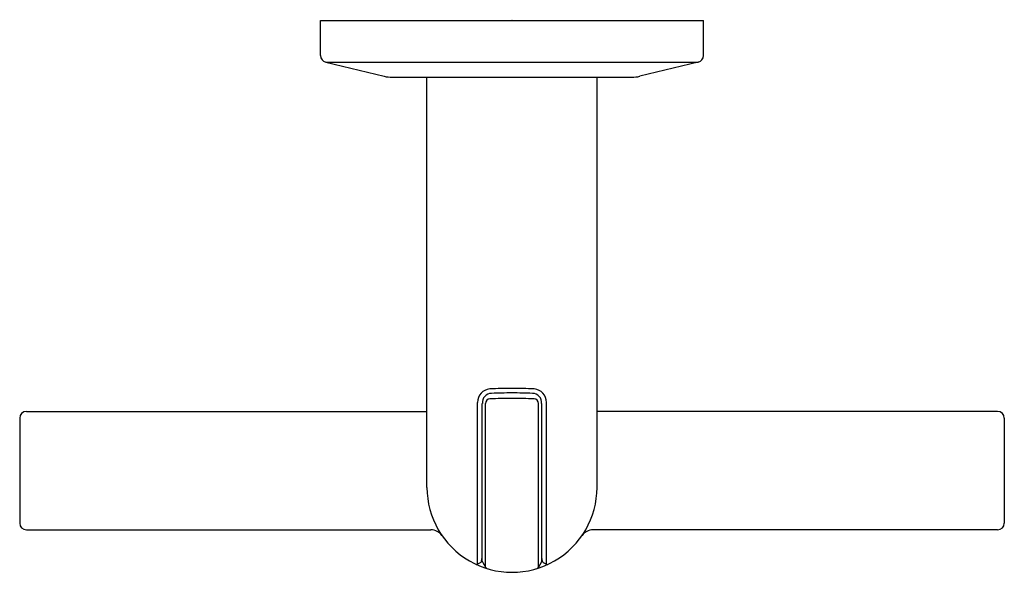
# Model space of a CAD drawing. Units: inches. Extents: x 6748.01 to 6753.8, y 331.7 to 334.95.
import ezdxf

# ---------------------------------------------------------------- set-up
doc = ezdxf.new("R2010")
doc.units = ezdxf.units.IN
doc.header["$LTSCALE"] = 0.64311
doc.header["$MEASUREMENT"] = 0
doc.layers.get('0').update_dxf_attribs({"color": 255, "linetype": 'CONTINUOUS'})
doc.layers.get('Defpoints').update_dxf_attribs({"linetype": 'CONTINUOUS'})
doc.styles.get("Standard").update_dxf_attribs({"font": 'txt', "width": 0.8})

msp = doc.modelspace()

# ---------------------------------------------------------------- linework, layer by layer
for p, q in [((6749.7817, 334.9427), (6752.0317, 334.9427)), ((6749.7817, 334.7365), (6749.7817, 334.9427)), ((6752.0317, 334.7365), (6752.0317, 334.9427)), ((6749.8118, 334.6982), (6750.1562, 334.615)), ((6749.8118, 334.6982), (6752.0015, 334.6982)), ((6752.0015, 334.6982), (6751.6572, 334.615)), ((6750.2024, 334.6095), (6751.611, 334.6095)), ((6750.4067, 332.1966), (6750.4067, 334.6095)), ((6751.4067, 332.1966), (6751.4067, 334.6095)), ((6750.7039, 331.7438), (6750.7039, 332.6961)), ((6750.7323, 331.762), (6750.7323, 332.6904)), ((6750.7516, 331.7265), (6750.7516, 332.6907)), ((6751.0618, 331.7265), (6751.0618, 332.6907)), ((6751.0811, 331.762), (6751.0811, 332.6904)), ((6751.1095, 331.7438), (6751.1095, 332.6961)), ((6748.013, 332.6041), (6748.013, 331.986)), ((6748.0524, 332.6435), (6750.4067, 332.6435)), ((6753.761, 332.6435), (6751.4067, 332.6435)), ((6753.8004, 332.6041), (6753.8004, 331.986)), ((6748.0524, 331.9466), (6750.4305, 331.9466)), ((6753.761, 331.9466), (6751.3829, 331.9466)), ((6750.7229, 331.7538), (6750.7039, 331.7438)), ((6750.728, 331.7608), (6750.7323, 331.7855)), ((6750.7345, 331.7547), (6750.7516, 331.7265)), ((6751.0789, 331.7547), (6751.0618, 331.7265)), ((6751.0854, 331.7608), (6751.0811, 331.7855)), ((6751.0905, 331.7538), (6751.1095, 331.7438))]:
    msp.add_line(p, q)
for centre, radius, start, end in [((6749.8205, 334.7361), 0.0388, 179.35379, 257.06757), ((6751.9923, 334.7365), 0.0394, 283.58629, 0), ((6750.2024, 334.8064), 0.1969, 256.41371, 270), ((6751.6109, 334.8064), 0.1969, 270.00355, 283.58629), ((6750.7834, 332.6963), 0.0795, 95.16623, 180.2023), ((6750.9067, 329.9121), 2.8664, 89.99998, 92.60896), ((6750.9067, 329.9121), 2.8664, 87.39104, 90.00002), ((6751.03, 332.6963), 0.0795, 359.7977, 84.83377), ((6750.7871, 332.6942), 0.0549, 90.93083, 183.98849), ((6750.7782, 332.6903), 0.0266, 92.54715, 179.18758), ((6750.9067, 329.8026), 2.9172, 89.99997, 92.54714), ((6750.9067, 330.1649), 2.5871, 89.99986, 92.66917), ((6750.9067, 330.1649), 2.5871, 87.33083, 90.00014), ((6750.9067, 329.8026), 2.9172, 87.45286, 90.00003), ((6751.0263, 332.6942), 0.0549, 356.01151, 89.06917), ((6751.0351, 332.6903), 0.0266, 0.81242, 87.45285), ((6748.0524, 332.6041), 0.0394, 90, 180), ((6753.761, 332.6041), 0.0394, 0, 90), ((6750.9067, 332.1966), 0.5, 179.99906, 0.00094), ((6748.0524, 331.986), 0.0394, 180, 270), ((6753.761, 331.986), 0.0394, 270, 0), ((6750.4304, 331.868), 0.0787, 34.58793, 90.02449), ((6751.383, 331.868), 0.0787, 89.97551, 145.41207), ((6750.6993, 331.7527), 0.00998, 246.72162, 297.57867), ((6750.7182, 331.7625), 0.00987, 297.83295, 349.95271), ((6750.7445, 331.7617), 0.0122, 178.62134, 214.89012), ((6751.0689, 331.7617), 0.0122, 325.10988, 1.37866), ((6751.0951, 331.7625), 0.00987, 190.04729, 242.16705), ((6751.1141, 331.7527), 0.00997, 242.40882, 294.47185), ((6750.7687, 331.7369), 0.0201, 211.40145, 223.49651), ((6750.7687, 331.737), 0.0201, 223.66914, 251.99729), ((6751.0447, 331.737), 0.0201, 287.55327, 316.33879), ((6751.0447, 331.7369), 0.0201, 316.50349, 328.59855)]:
    msp.add_arc(centre, radius, start, end)

# ---------------------------------------------------------------- texts
at = {"layer": 'Defpoints'}
for tag, p, s in [('TRADENAME', (6750.903, 334.9454), 'VICE'), ('MODELNUMBER', (6750.9032, 334.9471), 'P34596-CP'), ('PRODUCT', (6750.9032, 334.9437), 'TOWEL RING')]:
    msp.add_attdef(tag, p, s, height=0.001, dxfattribs=at)

doc.saveas('drawing.dxf')
